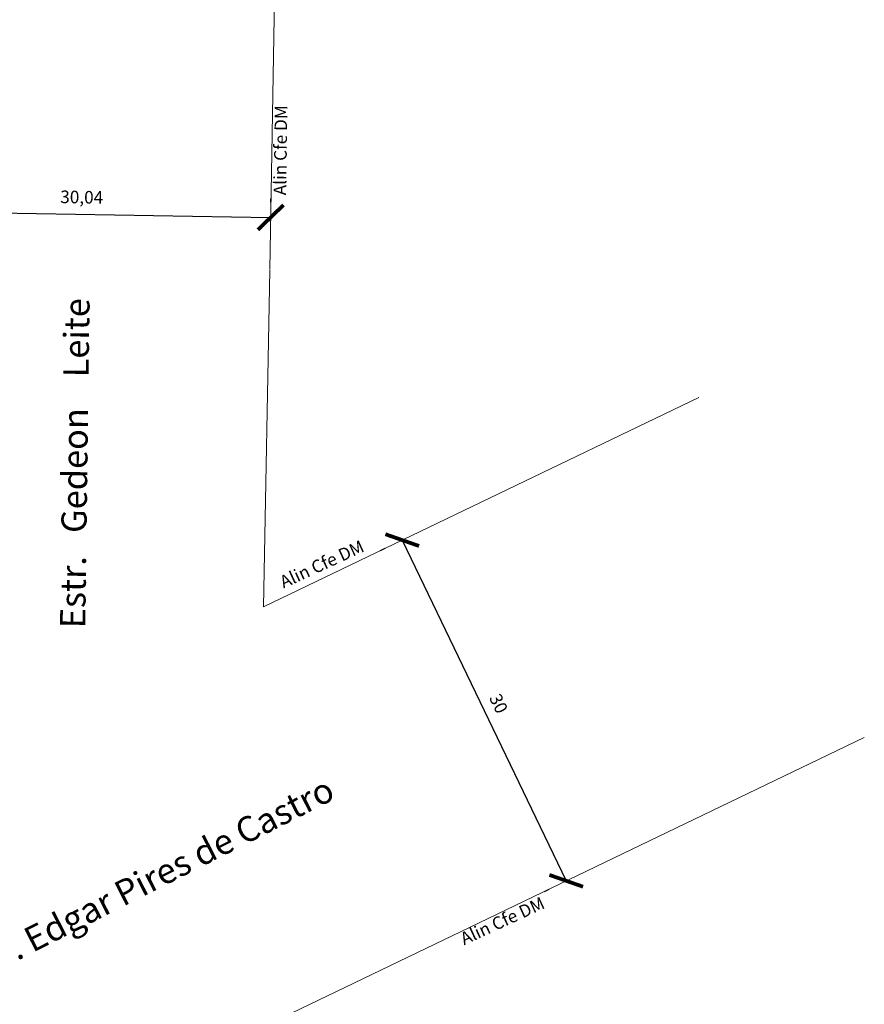
# Model space of a CAD drawing. Units: millimetres. Extents: x 182284 to 182437, y 1662522 to 1662766.
# Drawn here: x 182370 to 182437, y 1662610 to 1662688 of the extents above; entities that cross this region are included whole.
import ezdxf

# ---------------------------------------------------------------- set-up
doc = ezdxf.new("R2010")
doc.units = ezdxf.units.MM
doc.header["$LTSCALE"] = 7
doc.header["$MEASUREMENT"] = 0
doc.header["$PDMODE"] = 2
doc.layers.get('0').update_dxf_attribs({"linetype": 'CONTINUOUS'})
doc.layers.get('DEFPOINTS').update_dxf_attribs({"linetype": 'CONTINUOUS'})
doc.layers.add('T-ALINH-PROJ-C', color=6, linetype='CONTINUOUS', lineweight=5)
doc.layers.add('T-DIM', color=1, linetype='CONTINUOUS')
doc.layers.add('T-TEXTP', color=7, linetype='CONTINUOUS')
doc.styles.get("Standard").update_dxf_attribs({"font": 'ARIAL.TTF', "height": 1})
doc.dimstyles.new('ISO-25', dxfattribs={"dimtxt": 2, "dimasz": 2, "dimexe": 1.5, "dimexo": 2, "dimtad": 1, "dimtxsty": 'Standard', "dimblk": 'ARCHTICK', "dimcen": 0, "dimadec": 0, "dimazin": 0, "dimtfac": 1, "dimtmove": 0, "dimatfit": 3, "dimldrblk": 'DOT', "dimfxl": 0, "dimarcsym": 0})

# ---------------------------------------------------------------- blocks, each defined once
blk = doc.blocks.new('_ArchTick')
at = {"color": 0, "linetype": 'ByBlock', "const_width": 0.15}
blk.add_lwpolyline([(-0.5, -0.5), (0.5, 0.5)], dxfattribs=at)
blk = doc.blocks.new('*D53')
at = {"layer": 'DEFPOINTS', "color": 0, "linetype": 'Continuous'}
for p in [(182400.1, 1662646.777), (182413.049, 1662619.694), (182413.118, 1662619.727)]:
    blk.add_point(p, dxfattribs=at)
at = {"layer": 'T-DIM', "color": 0, "linetype": 'Continuous', "lineweight": -2}
for p, q in [((182400.032, 1662646.744), (182413.049, 1662619.694)), ((182398.298, 1662645.91), (182398.68, 1662646.094)), ((182411.316, 1662618.86), (182411.698, 1662619.043))]:
    blk.add_line(p, q, dxfattribs=at)
at = {"layer": 'T-DIM', "color": 0, "linetype": 'Continuous', "lineweight": -2, "xscale": 2, "yscale": 2, "zscale": 2}
for p, rotation in [((182400.032, 1662646.744), 115.6989396698712), ((182413.049, 1662619.694), 295.6989396698712)]:
    blk.add_blockref('_ArchTick', p, dxfattribs=dict(at, rotation=rotation))
at = {"layer": 'T-DIM', "color": 0, "linetype": 'Continuous', "insert": (182407.564, 1662633.712), "char_height": 1, "attachment_point": 5, "rotation": 295.69894}
blk.add_mtext('30', dxfattribs=at)
blk = doc.blocks.new('_Dot')
at = {"color": 0, "linetype": 'ByBlock', "lineweight": -2}
blk.add_line((-0.5, 0), (-1, 0), dxfattribs=at)
at = {"color": 0, "linetype": 'ByBlock', "const_width": 0.5}
blk.add_lwpolyline([(-0.25, 0, 1), (0.25, 0, 1)], format="xyb", close=True, dxfattribs=at)
blk = doc.blocks.new('*D54')
at = {"layer": 'DEFPOINTS', "color": 0, "linetype": 'Continuous'}
for p in [(182389.587, 1662672.361), (182359.537, 1662672.055), (182389.573, 1662671.54)]:
    blk.add_point(p, dxfattribs=at)
at = {"layer": 'T-DIM', "color": 0, "linetype": 'Continuous', "lineweight": -2}
for p, q in [((182359.571, 1662674.055), (182359.577, 1662674.376)), ((182389.607, 1662673.54), (182389.612, 1662673.861)), ((182359.551, 1662672.876), (182389.587, 1662672.361))]:
    blk.add_line(p, q, dxfattribs=at)
at = {"layer": 'T-DIM', "color": 0, "linetype": 'Continuous', "lineweight": -2, "xscale": 2, "yscale": 2, "zscale": 2}
for p, rotation in [((182359.551, 1662672.876), 179.0175269865419), ((182389.587, 1662672.361), 359.0175269865418)]:
    blk.add_blockref('_ArchTick', p, dxfattribs=dict(at, rotation=rotation))
at = {"layer": 'T-DIM', "color": 0, "linetype": 'Continuous', "insert": (182374.59, 1662673.844), "char_height": 1, "attachment_point": 5, "rotation": 359.01753}
blk.add_mtext('30,04', dxfattribs=at)

msp = doc.modelspace()

# ---------------------------------------------------------------- linework, layer by layer
at = {"layer": 'T-ALINH-PROJ-C', "linetype": 'Continuous'}
for p, q in [((182391.188, 1662765.713), (182389.516, 1662668.215)), ((182389.017, 1662641.44), (182389.515, 1662668.171)), ((182423.571, 1662658.079), (182389.017, 1662641.44)), ((182436.707, 1662631.079), (182388.391, 1662607.827))]:
    msp.add_line(p, q, dxfattribs=at)

# ---------------------------------------------------------------- texts
at = {"layer": 'T-TEXTP', "linetype": 'Continuous', "attachment_point": 1}
for s, insert, char_height, width, rotation in [('Alin Cfe DM', (182389.814, 1662674.128), 1, 8.881, 89.16546), ('Estr.   Gedeon    Leite', (182372.864, 1662639.763), 2, 33.97864, 89.22945), ('Alin Cfe DM', (182390.194, 1662643.807), 1, 8.881, 24.60813), ('Av. Edgar Pires de Castro', (182365.817, 1662613.733), 2, 33.97864, 26.98442), ('Alin Cfe DM', (182404.524, 1662615.486), 1, 8.881, 24.60813)]:
    msp.add_mtext(s, dxfattribs=dict(at, insert=insert, char_height=char_height, width=width, rotation=rotation))

# ---------------------------------------------------------------- dimensions: what is measured, and where the dimension line sits
at = {"layer": 'T-DIM', "linetype": 'Continuous'}
dim = msp.add_aligned_dim(p1=(182359.537, 1662672.055), p2=(182389.573, 1662671.54), distance=0.821, dimstyle='ISO-25', dxfattribs=at)
dim.commit()
dim.dimension.update_dxf_attribs({"geometry": '*D54', "text_midpoint": (182374.59, 1662673.844)})
dim = msp.add_aligned_dim(p1=(182400.1, 1662646.777), p2=(182413.118, 1662619.727), distance=-0.076, dimstyle='ISO-25', override={"dimdec": 0}, dxfattribs=at)
dim.commit()
dim.dimension.update_dxf_attribs({"geometry": '*D53', "text_midpoint": (182407.564, 1662633.712)})

doc.saveas('drawing.dxf')
